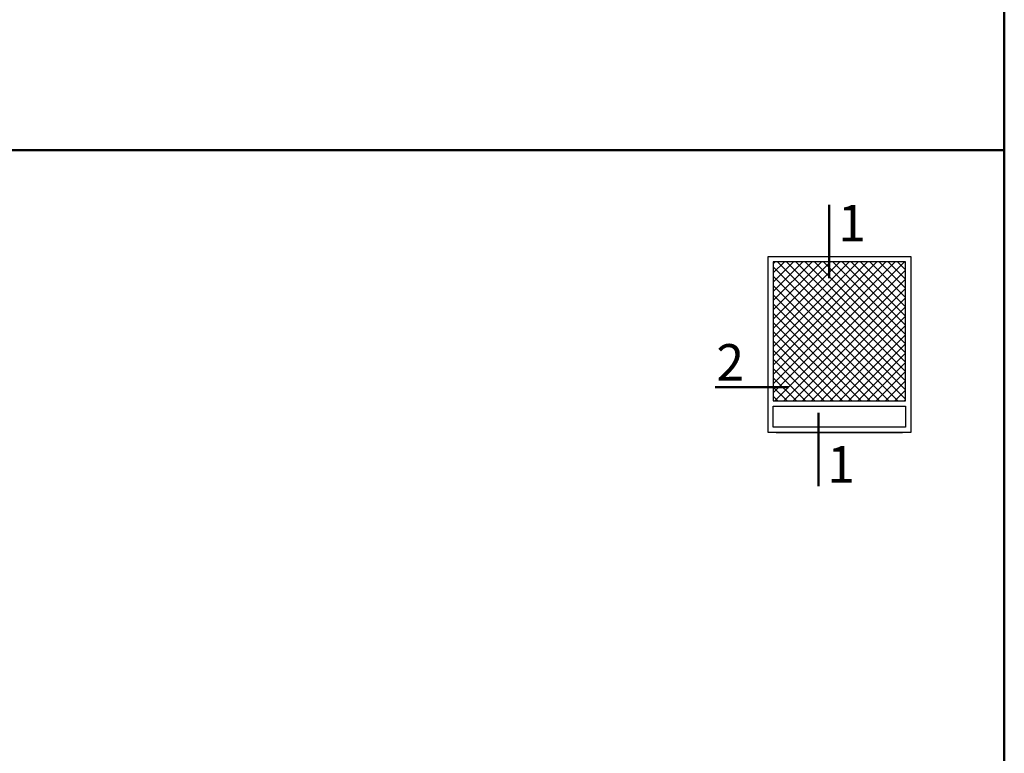
# Model space of a CAD drawing. Units: millimetres. Extents: x 10579 to 11629, y 1437 to 2922.
# Drawn here: x 11252 to 11629, y 1807 to 2088 of the extents above; entities that cross this region are included whole.
import ezdxf

# ---------------------------------------------------------------- set-up
doc = ezdxf.new("R2010")
doc.units = ezdxf.units.MM
doc.header["$LTSCALE"] = 5
for name, color, linetype, lineweight in [('AM_0', 7, 'Continuous', 50), ('AM_4', 3, 'Continuous', 25), ('AM_6', 2, 'Continuous', 35)]:
    doc.layers.add(name, color=color, linetype=linetype, lineweight=lineweight)
doc.styles.add('ARIAL', font='arial.ttf')

msp = doc.modelspace()

# ---------------------------------------------------------------- hatches: boundary and pattern name
at = {"layer": 'AM_4'}
h = msp.add_hatch(dxfattribs=at)
h.set_pattern_fill('_U', color=256, scale=2.5, angle=45, style=0, double=1, pattern_type=0)
h.set_pattern_definition([(45, (6131.85854580978, 436.8604729776634), (-1.767766952966369, 1.767766952966369), []), (135, (6131.85854580978, 436.8604729776634), (-1.767766952966369, -1.767766952966369), [])])
h.paths.add_polyline_path([(11590.68638847671, 1942.388494778946), (11540.0863884767, 1942.388494778946), (11540.0863884767, 1995.600758450125), (11590.6863884767, 1995.600758450125)])

# ---------------------------------------------------------------- linework, layer by layer
at = {"layer": 'AM_0'}
for p, q in [((10578.51139271434, 2038.336452860937), (11628.51139271434, 2038.336452860938)), ((11561.49823993146, 2017.370273685083), (11561.49823993146, 1989.370273685084)), ((11517.83572556374, 1947.615479497544), (11545.83572556374, 1947.615479497544)), ((11557.32372348202, 1937.745400343783), (11557.32372348202, 1909.745400343784))]:
    msp.add_line(p, q, dxfattribs=at)
msp.add_lwpolyline([(10578.51139271434, 2921.516641838482), (11628.51139271434, 2921.516641838482), (11628.51139271434, 1436.516641838482), (10578.51139271434, 1436.516641838482)], close=True, dxfattribs=at)
at = {"layer": 'AM_4'}
for points in [[(11538.08638847671, 1997.600758450124), (11592.68638847671, 1997.600758450124), (11592.68638847671, 1930.295758450126), (11538.08638847671, 1930.295758450126)], [(11540.0863884767, 1995.600758450125), (11540.0863884767, 1942.388494778946), (11590.6863884767, 1942.388494778946), (11590.6863884767, 1995.600758450125)], [(11540.0863884767, 1940.388494778945), (11590.6863884767, 1940.388494778945), (11590.6863884767, 1932.295758450126), (11540.0863884767, 1932.295758450126)], [(11541.2363884767, 1930.295758450126), (11589.5363884767, 1930.295758450126)], [(11541.2363884767, 1930.295758450126), (11589.5363884767, 1930.295758450126)], [(11541.2363884767, 1930.295758450126), (11589.5363884767, 1930.295758450126)], [(11541.2363884767, 1930.295758450126), (11589.5363884767, 1930.295758450126)], [(11541.2363884767, 1930.295758450126), (11589.5363884767, 1930.295758450126)], [(11541.2363884767, 1930.295758450126), (11589.5363884767, 1930.295758450126)], [(11541.2363884767, 1930.295758450126), (11589.5363884767, 1930.295758450126)], [(11541.2363884767, 1930.295758450126), (11589.5363884767, 1930.295758450126)], [(11541.2363884767, 1930.295758450126), (11589.5363884767, 1930.295758450126)], [(11541.2363884767, 1930.295758450126), (11589.5363884767, 1930.295758450126)]]:
    msp.add_lwpolyline(points, close=True, dxfattribs=at)

# ---------------------------------------------------------------- texts
at = {"layer": 'AM_6', "char_height": 14, "width": 13.66941644017679, "attachment_point": 4, "style": 'ARIAL'}
for s, insert in [('{\\fArial|b1|i0|c238|p34;1}', (11564.8900741897, 2010.418865598397)), ('{\\fArial|b1|i0|c238|p34;2}', (11518.28523110983, 1957.104574724302)), ('{\\fArial|b1|i0|c238|p34;1}', (11560.71555774024, 1918.065384049432))]:
    msp.add_mtext(s, dxfattribs=dict(at, insert=insert))

doc.saveas('drawing.dxf')
